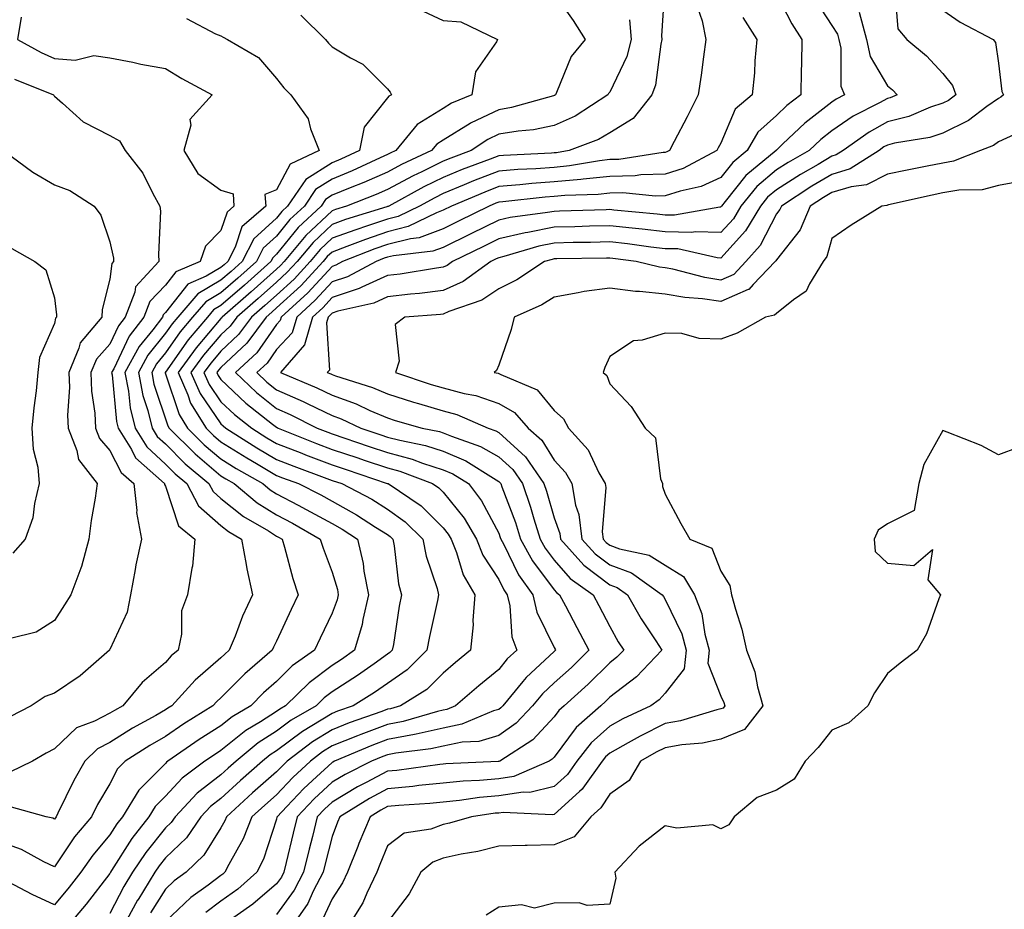
# Model space of a CAD drawing. Units: inches. Extents: x 997523 to 1000163, y 7247738 to 7250378.
# Drawn here: x 998772 to 998949, y 7249815 to 7249975 of the extents above; entities that cross this region are included whole.
import ezdxf

# ---------------------------------------------------------------- set-up
doc = ezdxf.new("R2010")
doc.units = ezdxf.units.IN
doc.header["$MEASUREMENT"] = 0
doc.layers.add('Contour_99757247', color=7, linetype='Continuous', true_color=0xc49a32)

msp = doc.modelspace()

# ---------------------------------------------------------------- linework, layer by layer
at = {"layer": 'Contour_99757247'}
for points in [[(998887.96, 7249981.83, 3105), (998887.38, 7249972.59, 3105), (998887.43, 7249971.92, 3105), (998887.22, 7249971.09, 3105), (998886.27, 7249963.7, 3105), (998885.62, 7249961.92, 3105), (998882.27, 7249957.7, 3105), (998878.05, 7249955.12, 3105), (998876.04, 7249953.93, 3105), (998870.76, 7249951.92, 3105), (998868.45, 7249951.52, 3105), (998868.05, 7249951.48, 3105), (998867.58, 7249951.45, 3105), (998858.93, 7249951.04, 3105), (998858.05, 7249950.97, 3105), (998856.5, 7249950.37, 3105), (998851.5, 7249948.47, 3105), (998848.05, 7249947.07, 3105), (998844.59, 7249945.38, 3105), (998838.3, 7249941.92, 3105), (998838.13, 7249941.84, 3105), (998838.05, 7249941.81, 3105), (998837.89, 7249941.76, 3105), (998830.48, 7249939.49, 3105), (998828.05, 7249938.59, 3105), (998824.62, 7249935.35, 3105), (998821.78, 7249931.92, 3105), (998819.99, 7249929.98, 3105), (998818.05, 7249928.21, 3105), (998814.73, 7249925.24, 3105), (998810.9, 7249921.92, 3105), (998809.69, 7249920.28, 3105), (998808.05, 7249918.74, 3105), (998804.92, 7249915.05, 3105), (998802.64, 7249911.92, 3105), (998804.29, 7249908.16, 3105), (998808.05, 7249902.69, 3105), (998808.45, 7249902.32, 3105), (998808.95, 7249901.92, 3105), (998814.51, 7249898.38, 3105), (998818.05, 7249896.29, 3105), (998821.18, 7249895.05, 3105), (998827.1, 7249892.87, 3105), (998828.05, 7249892.51, 3105), (998829.81, 7249891.92, 3105), (998835.24, 7249889.11, 3105), (998838.05, 7249887.35, 3105), (998841.2, 7249885.07, 3105), (998844.39, 7249881.92, 3105), (998845, 7249878.87, 3105), (998846.95, 7249873.02, 3105), (998847.22, 7249871.92, 3105), (998847.02, 7249870.89, 3105), (998845.58, 7249864.39, 3105), (998845.13, 7249861.92, 3105), (998841.6, 7249858.37, 3105), (998838.05, 7249855.95, 3105), (998835.69, 7249854.28, 3105), (998831.87, 7249851.92, 3105), (998829.05, 7249850.92, 3105), (998828.05, 7249850.53, 3105), (998824.4, 7249848.27, 3105), (998822.7, 7249847.27, 3105), (998818.05, 7249843.8, 3105), (998816.9, 7249843.07, 3105), (998815.51, 7249841.92, 3105), (998811.54, 7249838.43, 3105), (998808.05, 7249835.24, 3105), (998806.17, 7249833.8, 3105), (998804.43, 7249831.92, 3105), (998801.83, 7249828.14, 3105), (998798.05, 7249824.51, 3105), (998796.9, 7249823.07, 3105), (998796.14, 7249821.92, 3105), (998793.05, 7249816.92, 3105), (998793.04, 7249816.91, 3105), (998790.31, 7249811.92, 3105)], [(998868.05, 7249980.22, 3103), (998871.44, 7249975.31, 3103), (998873.63, 7249971.92, 3103), (998871.12, 7249968.85, 3103), (998868.47, 7249962.34, 3103), (998868.26, 7249961.92, 3103), (998868.13, 7249961.84, 3103), (998868.05, 7249961.8, 3103), (998867.9, 7249961.77, 3103), (998860.33, 7249959.64, 3103), (998858.05, 7249959.26, 3103), (998853.08, 7249956.89, 3103), (998852.91, 7249956.78, 3103), (998848.05, 7249953.8, 3103), (998846.9, 7249953.07, 3103), (998845.95, 7249951.92, 3103), (998840.58, 7249949.39, 3103), (998838.05, 7249948.04, 3103), (998833.8, 7249946.17, 3103), (998831.34, 7249945.21, 3103), (998828.05, 7249943.85, 3103), (998826.87, 7249943.1, 3103), (998826.06, 7249941.92, 3103), (998821.93, 7249938.04, 3103), (998818.05, 7249933.24, 3103), (998817.36, 7249932.61, 3103), (998817.01, 7249931.92, 3103), (998812.28, 7249927.69, 3103), (998808.05, 7249924.01, 3103), (998806.73, 7249923.24, 3103), (998805.61, 7249921.92, 3103), (998802.17, 7249917.8, 3103), (998798.05, 7249912.02, 3103), (998798, 7249911.97, 3103), (998797.98, 7249911.92, 3103), (998797.99, 7249911.86, 3103), (998798.05, 7249911.69, 3103), (998800.52, 7249904.39, 3103), (998802.05, 7249901.92, 3103), (998805.05, 7249898.92, 3103), (998808.05, 7249896.38, 3103), (998810.79, 7249894.66, 3103), (998815.56, 7249891.92, 3103), (998816.92, 7249890.79, 3103), (998818.05, 7249890.08, 3103), (998821.93, 7249888.04, 3103), (998823.41, 7249887.28, 3103), (998828.05, 7249884.71, 3103), (998829.86, 7249883.73, 3103), (998832.61, 7249881.92, 3103), (998833.65, 7249877.52, 3103), (998833.8, 7249876.17, 3103), (998834.63, 7249871.92, 3103), (998833.58, 7249867.45, 3103), (998833.45, 7249866.52, 3103), (998832.07, 7249861.92, 3103), (998829.73, 7249860.24, 3103), (998828.05, 7249859.17, 3103), (998823.9, 7249856.07, 3103), (998819.69, 7249851.92, 3103), (998818.66, 7249851.31, 3103), (998818.05, 7249850.87, 3103), (998815.14, 7249849.01, 3103), (998812.52, 7249847.45, 3103), (998808.05, 7249843.84, 3103), (998806.87, 7249843.1, 3103), (998805.17, 7249841.92, 3103), (998801.08, 7249838.89, 3103), (998798.05, 7249835.63, 3103), (998796.19, 7249833.78, 3103), (998795.06, 7249831.92, 3103), (998791.98, 7249827.99, 3103), (998788.35, 7249822.22, 3103), (998788.16, 7249821.92, 3103), (998788.05, 7249821.73, 3103), (998783.77, 7249816.2, 3103), (998780.17, 7249811.92, 3103)], [(998908.05, 7249980.14, 3108), (998910.86, 7249974.73, 3108), (998912.65, 7249971.92, 3108), (998912.56, 7249967.41, 3108), (998912.52, 7249966.39, 3108), (998912.43, 7249961.92, 3108), (998909.94, 7249960.03, 3108), (998908.05, 7249958.24, 3108), (998904.72, 7249955.25, 3108), (998902.81, 7249951.92, 3108), (998900.2, 7249949.77, 3108), (998898.05, 7249947.03, 3108), (998894.51, 7249945.46, 3108), (998890.74, 7249944.61, 3108), (998888.05, 7249943.73, 3108), (998886.29, 7249943.68, 3108), (998880.43, 7249944.3, 3108), (998878.05, 7249944.24, 3108), (998875.95, 7249944.02, 3108), (998869.96, 7249943.83, 3108), (998868.05, 7249943.66, 3108), (998866.44, 7249943.53, 3108), (998858.82, 7249942.69, 3108), (998858.05, 7249942.63, 3108), (998857.54, 7249942.43, 3108), (998856.32, 7249941.92, 3108), (998850.8, 7249939.17, 3108), (998848.05, 7249937.81, 3108), (998843.76, 7249936.21, 3108), (998842.15, 7249936.02, 3108), (998838.05, 7249934.98, 3108), (998835.76, 7249934.21, 3108), (998829.95, 7249931.92, 3108), (998828.71, 7249931.26, 3108), (998828.05, 7249931.03, 3108), (998823.7, 7249926.27, 3108), (998818.88, 7249921.92, 3108), (998818.69, 7249921.28, 3108), (998818.05, 7249920.58, 3108), (998814.51, 7249915.46, 3108), (998810.67, 7249911.92, 3108), (998814.46, 7249908.33, 3108), (998818.05, 7249905.44, 3108), (998820.49, 7249904.36, 3108), (998825.38, 7249901.92, 3108), (998827.29, 7249901.16, 3108), (998828.05, 7249900.87, 3108), (998834.76, 7249898.63, 3108), (998838.05, 7249897.53, 3108), (998842.46, 7249896.33, 3108), (998844.35, 7249895.62, 3108), (998848.05, 7249894.43, 3108), (998849.81, 7249893.68, 3108), (998852.6, 7249891.92, 3108), (998854.98, 7249888.85, 3108), (998858.05, 7249882.99, 3108), (998858.34, 7249882.21, 3108), (998858.44, 7249881.92, 3108), (998858.91, 7249881.06, 3108), (998861.63, 7249875.5, 3108), (998864.18, 7249871.92, 3108), (998864.92, 7249868.79, 3108), (998868.05, 7249862.43, 3108), (998868.23, 7249862.1, 3108), (998868.31, 7249861.92, 3108), (998868.19, 7249861.78, 3108), (998868.05, 7249861.67, 3108), (998864.67, 7249858.54, 3108), (998862.98, 7249856.99, 3108), (998862.39, 7249856.26, 3108), (998858.8, 7249851.92, 3108), (998858.44, 7249851.53, 3108), (998858.05, 7249851.26, 3108), (998857.12, 7249850.99, 3108), (998851.4, 7249848.57, 3108), (998848.05, 7249847.9, 3108), (998843.18, 7249846.79, 3108), (998842.88, 7249846.75, 3108), (998838.05, 7249845.83, 3108), (998835.21, 7249844.76, 3108), (998828.46, 7249841.92, 3108), (998828.19, 7249841.78, 3108), (998828.05, 7249841.71, 3108), (998825.23, 7249839.1, 3108), (998822.95, 7249837.02, 3108), (998819.93, 7249833.8, 3108), (998818.15, 7249831.92, 3108), (998818.13, 7249831.84, 3108), (998818.05, 7249831.48, 3108), (998815.68, 7249824.29, 3108), (998814.5, 7249821.92, 3108), (998811.06, 7249818.91, 3108), (998808.05, 7249816.73, 3108), (998805.3, 7249814.67, 3108)], [(998915.08, 7249978.95, 3109), (998918.05, 7249974.44, 3109), (998919.03, 7249972.9, 3109), (998919.28, 7249971.92, 3109), (998919.65, 7249970.32, 3109), (998919.64, 7249963.51, 3109), (998920.31, 7249961.92, 3109), (998918.81, 7249961.16, 3109), (998918.05, 7249960.64, 3109), (998913.15, 7249956.82, 3109), (998909.24, 7249953.11, 3109), (998908.05, 7249951.99, 3109), (998908.01, 7249951.96, 3109), (998907.99, 7249951.92, 3109), (998902.53, 7249947.44, 3109), (998898.85, 7249942.72, 3109), (998898.2, 7249941.92, 3109), (998898.14, 7249941.83, 3109), (998898.05, 7249941.72, 3109), (998897.86, 7249941.73, 3109), (998889.72, 7249940.25, 3109), (998888.05, 7249940.29, 3109), (998886.59, 7249940.46, 3109), (998878.79, 7249941.18, 3109), (998878.05, 7249941.27, 3109), (998877.38, 7249941.25, 3109), (998868.99, 7249940.98, 3109), (998868.05, 7249940.96, 3109), (998866.86, 7249940.73, 3109), (998860.1, 7249939.87, 3109), (998858.05, 7249939.39, 3109), (998853.05, 7249936.92, 3109), (998853.04, 7249936.91, 3109), (998848.05, 7249934.46, 3109), (998846.2, 7249933.77, 3109), (998839.09, 7249932.96, 3109), (998838.05, 7249932.7, 3109), (998837.46, 7249932.51, 3109), (998835.99, 7249931.92, 3109), (998830.82, 7249929.15, 3109), (998828.05, 7249928.24, 3109), (998825.03, 7249924.94, 3109), (998821.7, 7249921.92, 3109), (998820.88, 7249919.09, 3109), (998818.05, 7249916.07, 3109), (998816.35, 7249913.62, 3109), (998814.51, 7249911.92, 3109), (998816.33, 7249910.2, 3109), (998818.05, 7249908.81, 3109), (998822.84, 7249906.71, 3109), (998823.67, 7249906.3, 3109), (998828.05, 7249904.21, 3109), (998829.72, 7249903.59, 3109), (998833.24, 7249901.92, 3109), (998836.85, 7249900.72, 3109), (998838.05, 7249900.31, 3109), (998840.25, 7249899.72, 3109), (998844.9, 7249898.77, 3109), (998848.05, 7249897.75, 3109), (998852.13, 7249896, 3109), (998857.09, 7249892.88, 3109), (998858.05, 7249892.33, 3109), (998858.26, 7249892.13, 3109), (998858.41, 7249891.92, 3109), (998858.61, 7249891.36, 3109), (998861.05, 7249884.92, 3109), (998862, 7249881.92, 3109), (998864.14, 7249878.01, 3109), (998868.05, 7249872.77, 3109), (998868.45, 7249872.32, 3109), (998869.01, 7249871.92, 3109), (998870.08, 7249869.89, 3109), (998872.14, 7249866.01, 3109), (998874.27, 7249861.92, 3109), (998871.15, 7249858.82, 3109), (998868.05, 7249856.02, 3109), (998865.92, 7249854.05, 3109), (998864.15, 7249851.92, 3109), (998861.2, 7249848.77, 3109), (998858.05, 7249846.55, 3109), (998854.47, 7249845.5, 3109), (998851.48, 7249845.35, 3109), (998848.05, 7249844.66, 3109), (998845.81, 7249844.16, 3109), (998839.51, 7249843.38, 3109), (998838.05, 7249843.09, 3109), (998837.19, 7249842.78, 3109), (998835.16, 7249841.92, 3109), (998830.42, 7249839.55, 3109), (998828.05, 7249838.14, 3109), (998824.82, 7249835.15, 3109), (998821.76, 7249831.92, 3109), (998821.03, 7249828.94, 3109), (998819.81, 7249823.68, 3109), (998819.39, 7249821.92, 3109), (998818.93, 7249821.04, 3109), (998818.05, 7249819.83, 3109), (998813.8, 7249816.17, 3109), (998808.77, 7249812.64, 3109)], [(998929.4, 7249980.57, 3111), (998929.95, 7249973.82, 3111), (998931.56, 7249971.92, 3111), (998935.09, 7249968.96, 3111), (998938.05, 7249965.76, 3111), (998939.75, 7249963.62, 3111), (998940.35, 7249961.92, 3111), (998939.05, 7249960.92, 3111), (998938.05, 7249960.44, 3111), (998935.83, 7249959.7, 3111), (998931.9, 7249958.07, 3111), (998928.05, 7249957.09, 3111), (998924.73, 7249955.24, 3111), (998920.09, 7249951.92, 3111), (998918.84, 7249951.13, 3111), (998918.05, 7249950.88, 3111), (998915.55, 7249949.42, 3111), (998912.37, 7249947.6, 3111), (998908.05, 7249944.86, 3111), (998906.46, 7249943.51, 3111), (998905.17, 7249941.92, 3111), (998902.52, 7249937.45, 3111), (998898.05, 7249932.55, 3111), (998897.4, 7249932.57, 3111), (998890.32, 7249934.19, 3111), (998888.05, 7249934.22, 3111), (998885.44, 7249934.53, 3111), (998881.22, 7249935.09, 3111), (998878.05, 7249935.45, 3111), (998874.6, 7249935.37, 3111), (998871.46, 7249935.33, 3111), (998868.05, 7249935.25, 3111), (998865.27, 7249934.7, 3111), (998858.96, 7249932.83, 3111), (998858.05, 7249932.61, 3111), (998857.58, 7249932.39, 3111), (998856.63, 7249931.92, 3111), (998851.66, 7249928.31, 3111), (998848.05, 7249926.69, 3111), (998843.82, 7249926.15, 3111), (998842.15, 7249926.02, 3111), (998838.05, 7249925.54, 3111), (998835.55, 7249924.42, 3111), (998829.12, 7249922.99, 3111), (998828.05, 7249922.64, 3111), (998827.71, 7249922.26, 3111), (998827.33, 7249921.92, 3111), (998827.03, 7249920.9, 3111), (998827.59, 7249912.38, 3111), (998827.19, 7249911.92, 3111), (998827.8, 7249911.67, 3111), (998828.05, 7249911.55, 3111), (998828.64, 7249911.33, 3111), (998835.36, 7249909.23, 3111), (998838.05, 7249908.07, 3111), (998842.73, 7249906.6, 3111), (998843.63, 7249906.34, 3111), (998848.05, 7249905.01, 3111), (998850.49, 7249904.36, 3111), (998856.13, 7249901.92, 3111), (998857.55, 7249901.42, 3111), (998858.05, 7249901.14, 3111), (998862.88, 7249896.75, 3111), (998866.21, 7249891.92, 3111), (998866.68, 7249890.55, 3111), (998868.05, 7249885.78, 3111), (998869.07, 7249882.94, 3111), (998869.18, 7249881.92, 3111), (998873.38, 7249877.25, 3111), (998878.05, 7249873.72, 3111), (998879.36, 7249873.23, 3111), (998881.22, 7249871.92, 3111), (998883.73, 7249867.6, 3111), (998886.34, 7249863.63, 3111), (998887.42, 7249861.92, 3111), (998882.84, 7249857.13, 3111), (998878.05, 7249853.44, 3111), (998877.29, 7249852.68, 3111), (998876.44, 7249851.92, 3111), (998871.99, 7249847.98, 3111), (998868.05, 7249842.65, 3111), (998867.7, 7249842.27, 3111), (998867.15, 7249841.92, 3111), (998860.78, 7249839.19, 3111), (998858.05, 7249838.78, 3111), (998854.59, 7249838.46, 3111), (998851.63, 7249838.34, 3111), (998848.05, 7249837.98, 3111), (998843.66, 7249837.53, 3111), (998842.59, 7249837.38, 3111), (998838.05, 7249836.94, 3111), (998834.77, 7249835.2, 3111), (998829.45, 7249831.92, 3111), (998829.04, 7249830.93, 3111), (998828.05, 7249828.35, 3111), (998826.74, 7249823.23, 3111), (998826.43, 7249821.92, 3111), (998824.67, 7249818.54, 3111), (998823.66, 7249816.31, 3111), (998820.64, 7249811.92, 3111)], [(998843.56, 7249977.43, 3102), (998848.05, 7249975.33, 3102), (998851.22, 7249975.09, 3102), (998857.82, 7249971.92, 3102), (998857.64, 7249971.51, 3102), (998853.9, 7249966.07, 3102), (998853.21, 7249961.92, 3102), (998849.55, 7249960.42, 3102), (998848.05, 7249959.49, 3102), (998843.38, 7249956.59, 3102), (998839.55, 7249951.92, 3102), (998838.54, 7249951.43, 3102), (998838.05, 7249951.18, 3102), (998836.73, 7249950.6, 3102), (998831.69, 7249948.28, 3102), (998828.05, 7249946.78, 3102), (998825.09, 7249944.88, 3102), (998823.06, 7249941.92, 3102), (998820.47, 7249939.5, 3102), (998818.05, 7249936.5, 3102), (998815.67, 7249934.3, 3102), (998814.44, 7249931.92, 3102), (998811.07, 7249928.9, 3102), (998808.05, 7249926.28, 3102), (998805.3, 7249924.67, 3102), (998802.94, 7249921.92, 3102), (998800.72, 7249919.25, 3102), (998798.05, 7249915.5, 3102), (998796.45, 7249913.52, 3102), (998795.58, 7249911.92, 3102), (998795.97, 7249909.84, 3102), (998798.47, 7249902.34, 3102), (998798.74, 7249901.92, 3102), (998803.39, 7249897.26, 3102), (998808.05, 7249893.32, 3102), (998808.91, 7249892.78, 3102), (998810.4, 7249891.92, 3102), (998814.58, 7249888.45, 3102), (998818.05, 7249886.28, 3102), (998820.9, 7249884.77, 3102), (998825.93, 7249881.92, 3102), (998826.42, 7249880.29, 3102), (998828.05, 7249875.95, 3102), (998829, 7249872.87, 3102), (998829.18, 7249871.92, 3102), (998828.97, 7249871, 3102), (998828.05, 7249868.6, 3102), (998825.88, 7249864.09, 3102), (998824.88, 7249861.92, 3102), (998820.88, 7249859.09, 3102), (998818.05, 7249856.3, 3102), (998815.72, 7249854.25, 3102), (998813.4, 7249851.92, 3102), (998810.04, 7249849.93, 3102), (998808.05, 7249848.32, 3102), (998804.14, 7249845.83, 3102), (998798.48, 7249841.92, 3102), (998798.24, 7249841.73, 3102), (998798.05, 7249841.54, 3102), (998793.25, 7249836.72, 3102), (998790.31, 7249831.92, 3102), (998789.32, 7249830.65, 3102), (998788.05, 7249828.64, 3102), (998784.97, 7249825, 3102), (998782.82, 7249821.92, 3102), (998780.73, 7249819.24, 3102), (998778.05, 7249816.09, 3102), (998774.08, 7249817.95, 3102), (998769.75, 7249820.22, 3102)], [(998893.83, 7249977.7, 3106), (998894.72, 7249975.25, 3106), (998895.35, 7249971.92, 3106), (998894.91, 7249968.78, 3106), (998894.51, 7249965.46, 3106), (998893.99, 7249961.92, 3106), (998891.96, 7249958.01, 3106), (998889.65, 7249953.52, 3106), (998888.83, 7249951.92, 3106), (998888.32, 7249951.65, 3106), (998888.05, 7249951.56, 3106), (998887.68, 7249951.55, 3106), (998879.66, 7249950.31, 3106), (998878.05, 7249950.27, 3106), (998876.19, 7249950.06, 3106), (998870.83, 7249949.14, 3106), (998868.05, 7249948.87, 3106), (998864.75, 7249948.62, 3106), (998861.5, 7249948.47, 3106), (998858.05, 7249948.19, 3106), (998853.54, 7249946.43, 3106), (998851.85, 7249945.72, 3106), (998848.05, 7249944.17, 3106), (998846.55, 7249943.42, 3106), (998843.79, 7249941.92, 3106), (998839.94, 7249940.03, 3106), (998838.05, 7249939.54, 3106), (998834.46, 7249938.33, 3106), (998832.31, 7249937.66, 3106), (998828.05, 7249936.11, 3106), (998825.9, 7249934.07, 3106), (998824.11, 7249931.92, 3106), (998821.2, 7249928.77, 3106), (998818.05, 7249925.88, 3106), (998815.96, 7249924.01, 3106), (998813.55, 7249921.92, 3106), (998811.2, 7249918.77, 3106), (998808.05, 7249915.8, 3106), (998806.27, 7249913.7, 3106), (998804.97, 7249911.92, 3106), (998805.91, 7249909.78, 3106), (998808.05, 7249906.67, 3106), (998810.49, 7249904.36, 3106), (998813.6, 7249901.92, 3106), (998816.31, 7249900.18, 3106), (998818.05, 7249899.17, 3106), (998822.59, 7249897.38, 3106), (998823.25, 7249897.12, 3106), (998828.05, 7249895.29, 3106), (998830.58, 7249894.45, 3106), (998838, 7249891.97, 3106), (998838.07, 7249891.94, 3106), (998838.14, 7249891.92, 3106), (998844.07, 7249887.94, 3106), (998848.05, 7249883.97, 3106), (998848.97, 7249882.84, 3106), (998849.5, 7249881.92, 3106), (998850.48, 7249879.49, 3106), (998851.65, 7249875.52, 3106), (998853.73, 7249871.92, 3106), (998853.4, 7249867.27, 3106), (998853.47, 7249866.5, 3106), (998853, 7249861.92, 3106), (998850.29, 7249859.68, 3106), (998848.05, 7249857.79, 3106), (998845.12, 7249854.85, 3106), (998840.39, 7249851.92, 3106), (998838.58, 7249851.39, 3106), (998838.05, 7249851.29, 3106), (998837.04, 7249850.91, 3106), (998831.14, 7249848.83, 3106), (998828.05, 7249847.6, 3106), (998824.54, 7249845.43, 3106), (998819.99, 7249841.92, 3106), (998818.98, 7249840.99, 3106), (998818.05, 7249840.01, 3106), (998813.75, 7249836.22, 3106), (998809.05, 7249831.92, 3106), (998808.76, 7249831.21, 3106), (998808.05, 7249829.92, 3106), (998804.99, 7249824.98, 3106), (998801.77, 7249821.92, 3106), (998799.61, 7249820.36, 3106), (998798.05, 7249818.88, 3106), (998795.34, 7249814.63, 3106)], [(998938.05, 7249977.17, 3112), (998941.17, 7249975.04, 3112), (998947.1, 7249971.92, 3112), (998947.49, 7249971.36, 3112), (998948.05, 7249967.63, 3112), (998948.66, 7249962.53, 3112), (998948.96, 7249961.92, 3112), (998948.47, 7249961.5, 3112), (998948.05, 7249961.31, 3112), (998945.96, 7249959.83, 3112), (998942.66, 7249957.31, 3112), (998938.05, 7249955.05, 3112), (998935.7, 7249954.27, 3112), (998929.35, 7249953.22, 3112), (998928.05, 7249952.89, 3112), (998927.42, 7249952.55, 3112), (998926.56, 7249951.92, 3112), (998921.36, 7249948.61, 3112), (998918.05, 7249947.62, 3112), (998914.46, 7249945.51, 3112), (998908.95, 7249941.92, 3112), (998908.67, 7249941.3, 3112), (998908.05, 7249940.5, 3112), (998905.16, 7249934.81, 3112), (998902.58, 7249931.92, 3112), (998900.37, 7249929.6, 3112), (998898.05, 7249928.58, 3112), (998895.15, 7249929.02, 3112), (998889.43, 7249930.54, 3112), (998888.05, 7249930.8, 3112), (998887.03, 7249930.9, 3112), (998882.79, 7249931.92, 3112), (998878.61, 7249932.48, 3112), (998878.05, 7249932.55, 3112), (998877.44, 7249932.53, 3112), (998868.53, 7249932.4, 3112), (998868.05, 7249932.39, 3112), (998867.66, 7249932.31, 3112), (998866.33, 7249931.92, 3112), (998861.34, 7249928.63, 3112), (998858.05, 7249926.99, 3112), (998855, 7249924.97, 3112), (998849.05, 7249922.92, 3112), (998848.05, 7249922.47, 3112), (998847.56, 7249922.41, 3112), (998841.17, 7249921.92, 3112), (998839.41, 7249920.56, 3112), (998840.12, 7249913.99, 3112), (998839.47, 7249911.92, 3112), (998845.92, 7249909.79, 3112), (998848.05, 7249909.15, 3112), (998851.83, 7249908.14, 3112), (998853.92, 7249907.79, 3112), (998858.05, 7249906.36, 3112), (998860.88, 7249904.75, 3112), (998863.35, 7249901.92, 3112), (998865.85, 7249899.72, 3112), (998868.05, 7249896.12, 3112), (998870.07, 7249893.94, 3112), (998871.21, 7249891.92, 3112), (998871.91, 7249888.06, 3112), (998872.51, 7249886.38, 3112), (998873.03, 7249881.92, 3112), (998875.4, 7249879.27, 3112), (998878.05, 7249877.27, 3112), (998881.96, 7249875.83, 3112), (998887.51, 7249871.92, 3112), (998887.71, 7249871.58, 3112), (998888.05, 7249871.06, 3112), (998891.02, 7249864.89, 3112), (998891.82, 7249861.92, 3112), (998891.43, 7249858.54, 3112), (998888.05, 7249854.16, 3112), (998886.96, 7249853.01, 3112), (998885.47, 7249851.92, 3112), (998880.41, 7249849.56, 3112), (998878.05, 7249848.25, 3112), (998874.72, 7249845.25, 3112), (998872.13, 7249841.92, 3112), (998870.43, 7249839.54, 3112), (998868.05, 7249837.39, 3112), (998863.67, 7249836.3, 3112), (998862.49, 7249836.36, 3112), (998858.05, 7249835.68, 3112), (998854.59, 7249835.38, 3112), (998850.98, 7249834.85, 3112), (998848.05, 7249834.56, 3112), (998845.66, 7249834.31, 3112), (998840.09, 7249833.96, 3112), (998838.05, 7249833.77, 3112), (998836.84, 7249833.13, 3112), (998834.89, 7249831.92, 3112), (998832.89, 7249827.08, 3112), (998832.7, 7249826.57, 3112), (998830.86, 7249821.92, 3112), (998829.95, 7249820.02, 3112), (998828.05, 7249817.16, 3112), (998826.41, 7249813.56, 3112)], [(998822.43, 7249976.3, 3101), (998826.87, 7249971.92, 3101), (998827.39, 7249971.26, 3101), (998828.05, 7249970.59, 3101), (998831.37, 7249968.6, 3101), (998833.62, 7249967.49, 3101), (998838.05, 7249963.01, 3101), (998838.53, 7249962.4, 3101), (998838.73, 7249961.92, 3101), (998838.27, 7249961.7, 3101), (998838.05, 7249961.4, 3101), (998833.86, 7249956.11, 3101), (998833.02, 7249951.92, 3101), (998829.61, 7249950.36, 3101), (998828.05, 7249949.71, 3101), (998823.3, 7249946.67, 3101), (998820.05, 7249941.92, 3101), (998819.02, 7249940.95, 3101), (998818.05, 7249939.75, 3101), (998813.97, 7249936, 3101), (998811.87, 7249931.92, 3101), (998809.86, 7249930.11, 3101), (998808.05, 7249928.54, 3101), (998803.86, 7249926.11, 3101), (998800.28, 7249921.92, 3101), (998799.26, 7249920.71, 3101), (998798.05, 7249919, 3101), (998794.9, 7249915.07, 3101), (998793.17, 7249911.92, 3101), (998793.95, 7249907.82, 3101), (998794.86, 7249905.11, 3101), (998795.63, 7249901.92, 3101), (998796.56, 7249900.43, 3101), (998798.05, 7249899.06, 3101), (998801.61, 7249895.48, 3101), (998805.89, 7249891.92, 3101), (998806.63, 7249890.5, 3101), (998808.05, 7249889.26, 3101), (998812.11, 7249885.98, 3101), (998816.58, 7249883.39, 3101), (998818.05, 7249882.47, 3101), (998818.41, 7249882.28, 3101), (998819.05, 7249881.92, 3101), (998819.48, 7249880.49, 3101), (998820.97, 7249874.84, 3101), (998821.96, 7249871.92, 3101), (998820.7, 7249869.27, 3101), (998818.05, 7249863.57, 3101), (998817.5, 7249862.47, 3101), (998817.28, 7249861.92, 3101), (998812.33, 7249857.64, 3101), (998808.05, 7249853.33, 3101), (998807.3, 7249852.67, 3101), (998806.61, 7249851.92, 3101), (998801.34, 7249848.63, 3101), (998798.05, 7249846.39, 3101), (998795.21, 7249844.76, 3101), (998790.8, 7249841.92, 3101), (998789.43, 7249840.54, 3101), (998788.05, 7249837.88, 3101), (998785.84, 7249834.13, 3101), (998784.71, 7249831.92, 3101), (998781.69, 7249828.28, 3101), (998778.05, 7249822.91, 3101), (998776.18, 7249823.79, 3101), (998772.16, 7249826.03, 3101), (998768.05, 7249827.44, 3101)], [(998801.83, 7249975.7, 3100), (998807.04, 7249972.93, 3100), (998808.05, 7249972.56, 3100), (998808.45, 7249972.32, 3100), (998809.22, 7249971.92, 3100), (998814.8, 7249968.67, 3100), (998818.05, 7249964.88, 3100), (998819.34, 7249963.21, 3100), (998820.6, 7249961.92, 3100), (998823.74, 7249957.61, 3100), (998824.16, 7249955.81, 3100), (998825.74, 7249951.92, 3100), (998820.49, 7249949.48, 3100), (998818.05, 7249944.82, 3100), (998815.97, 7249944, 3100), (998816.13, 7249941.92, 3100), (998811.82, 7249938.15, 3100), (998810.62, 7249934.49, 3100), (998809.3, 7249931.92, 3100), (998808.64, 7249931.33, 3100), (998808.05, 7249930.82, 3100), (998805.4, 7249929.27, 3100), (998802.1, 7249927.87, 3100), (998798.05, 7249922.72, 3100), (998797.66, 7249922.31, 3100), (998797.5, 7249921.92, 3100), (998795.76, 7249919.63, 3100), (998793.34, 7249916.63, 3100), (998790.76, 7249911.92, 3100), (998791.41, 7249908.56, 3100), (998791.69, 7249905.56, 3100), (998792.57, 7249901.92, 3100), (998794.67, 7249898.54, 3100), (998798.05, 7249895.44, 3100), (998799.81, 7249893.68, 3100), (998801.92, 7249891.92, 3100), (998804.03, 7249887.9, 3100), (998808.05, 7249884.38, 3100), (998809.41, 7249883.28, 3100), (998811.75, 7249881.92, 3100), (998812.6, 7249877.37, 3100), (998812.7, 7249876.57, 3100), (998813.73, 7249871.92, 3100), (998811.93, 7249868.04, 3100), (998810.58, 7249864.45, 3100), (998809.53, 7249861.92, 3100), (998808.74, 7249861.23, 3100), (998808.05, 7249860.53, 3100), (998803.43, 7249856.54, 3100), (998799.2, 7249851.92, 3100), (998798.49, 7249851.48, 3100), (998798.05, 7249851.18, 3100), (998796.31, 7249850.18, 3100), (998792.11, 7249847.86, 3100), (998788.05, 7249845.31, 3100), (998785.81, 7249844.16, 3100), (998783.51, 7249841.92, 3100), (998781.54, 7249838.43, 3100), (998778.68, 7249832.55, 3100), (998778.36, 7249831.92, 3100), (998778.23, 7249831.74, 3100), (998778.05, 7249831.5, 3100), (998777.77, 7249831.64, 3100), (998776.57, 7249831.92, 3100), (998769.92, 7249833.8, 3100)], [(998772.07, 7249975.94, 3099), (998771.42, 7249971.92, 3099), (998775.67, 7249969.54, 3099), (998778.05, 7249968.47, 3099), (998781.77, 7249968.2, 3099), (998785.17, 7249969.04, 3099), (998788.05, 7249968.6, 3099), (998792.16, 7249967.81, 3099), (998793.61, 7249967.48, 3099), (998798.05, 7249966.69, 3099), (998801, 7249964.87, 3099), (998806.45, 7249961.92, 3099), (998802.47, 7249957.5, 3099), (998802.6, 7249956.47, 3099), (998801.38, 7249951.92, 3099), (998803.88, 7249947.75, 3099), (998808.05, 7249944.79, 3099), (998810.23, 7249944.1, 3099), (998810.39, 7249941.92, 3099), (998809.14, 7249940.83, 3099), (998808.05, 7249937.49, 3099), (998805.29, 7249934.68, 3099), (998804.31, 7249931.92, 3099), (998799.92, 7249930.05, 3099), (998798.05, 7249927.67, 3099), (998795.23, 7249924.74, 3099), (998794.16, 7249921.92, 3099), (998791.52, 7249918.45, 3099), (998788.73, 7249912.6, 3099), (998788.36, 7249911.92, 3099), (998788.43, 7249911.54, 3099), (998789.23, 7249903.1, 3099), (998789.51, 7249901.92, 3099), (998791.92, 7249898.05, 3099), (998792.68, 7249896.55, 3099), (998797.9, 7249891.92, 3099), (998797.91, 7249891.78, 3099), (998798.05, 7249891.46, 3099), (998800.42, 7249884.29, 3099), (998803.37, 7249881.92, 3099), (998802.94, 7249877.03, 3099), (998802.81, 7249876.68, 3099), (998802.05, 7249871.92, 3099), (998800.94, 7249869.03, 3099), (998800.96, 7249864.83, 3099), (998800.33, 7249861.92, 3099), (998799.09, 7249860.88, 3099), (998798.05, 7249859.72, 3099), (998793.85, 7249856.12, 3099), (998790.37, 7249851.92, 3099), (998788.88, 7249851.09, 3099), (998788.05, 7249850.57, 3099), (998785.29, 7249849.16, 3099), (998782.01, 7249847.96, 3099), (998778.05, 7249844.17, 3099), (998776.59, 7249843.38, 3099), (998774.1, 7249841.92, 3099), (998770.04, 7249839.93, 3099)], [(998881.61, 7249975.48, 3104), (998881.93, 7249971.92, 3104), (998881.13, 7249968.84, 3104), (998878.05, 7249962.45, 3104), (998877.81, 7249962.16, 3104), (998877.68, 7249961.92, 3104), (998871.84, 7249958.13, 3104), (998868.05, 7249956.41, 3104), (998864.32, 7249955.65, 3104), (998861.56, 7249955.43, 3104), (998858.05, 7249954.84, 3104), (998856.08, 7249953.89, 3104), (998853.09, 7249951.92, 3104), (998849.44, 7249950.53, 3104), (998848.05, 7249949.98, 3104), (998844.22, 7249948.09, 3104), (998842.63, 7249947.34, 3104), (998838.05, 7249944.91, 3104), (998835.97, 7249944, 3104), (998830.67, 7249941.92, 3104), (998828.67, 7249941.3, 3104), (998828.05, 7249941.08, 3104), (998823.34, 7249936.63, 3104), (998819.44, 7249931.92, 3104), (998818.77, 7249931.2, 3104), (998818.05, 7249930.54, 3104), (998813.5, 7249926.47, 3104), (998808.26, 7249921.92, 3104), (998808.18, 7249921.79, 3104), (998808.05, 7249921.69, 3104), (998803.58, 7249916.39, 3104), (998800.32, 7249911.92, 3104), (998802.07, 7249907.9, 3104), (998802.56, 7249906.43, 3104), (998805.37, 7249901.92, 3104), (998806.71, 7249900.58, 3104), (998808.05, 7249899.45, 3104), (998812.68, 7249896.55, 3104), (998814.44, 7249895.53, 3104), (998818.05, 7249893.4, 3104), (998819.11, 7249892.98, 3104), (998822.01, 7249891.92, 3104), (998826.01, 7249889.88, 3104), (998828.05, 7249888.74, 3104), (998832.45, 7249886.32, 3104), (998835.88, 7249884.09, 3104), (998838.05, 7249882.73, 3104), (998838.52, 7249882.39, 3104), (998838.99, 7249881.92, 3104), (998839.23, 7249880.74, 3104), (998840.03, 7249873.9, 3104), (998840.54, 7249871.92, 3104), (998840.13, 7249869.84, 3104), (998839.09, 7249862.96, 3104), (998838.9, 7249861.92, 3104), (998838.48, 7249861.49, 3104), (998838.05, 7249861.21, 3104), (998835.62, 7249859.49, 3104), (998832.63, 7249857.34, 3104), (998828.05, 7249854.42, 3104), (998826.62, 7249853.35, 3104), (998825.17, 7249851.92, 3104), (998820.68, 7249849.29, 3104), (998818.05, 7249847.33, 3104), (998814.74, 7249845.23, 3104), (998810.76, 7249841.92, 3104), (998809.32, 7249840.65, 3104), (998808.05, 7249839.5, 3104), (998803.78, 7249836.19, 3104), (998799.78, 7249831.92, 3104), (998799.08, 7249830.89, 3104), (998798.05, 7249829.91, 3104), (998794.49, 7249825.48, 3104), (998792.14, 7249821.92, 3104), (998790.58, 7249819.39, 3104), (998788.05, 7249814.52, 3104)], [(998902.01, 7249975.88, 3107), (998904.56, 7249971.92, 3107), (998904.2, 7249968.07, 3107), (998904.09, 7249965.88, 3107), (998903.67, 7249961.92, 3107), (998900.63, 7249959.34, 3107), (998898.05, 7249953.26, 3107), (998897.59, 7249952.38, 3107), (998897.36, 7249951.92, 3107), (998891.27, 7249948.7, 3107), (998888.05, 7249947.64, 3107), (998883.65, 7249947.52, 3107), (998882.61, 7249947.36, 3107), (998878.05, 7249947.26, 3107), (998873.24, 7249946.73, 3107), (998872.85, 7249946.72, 3107), (998868.05, 7249946.27, 3107), (998864.02, 7249945.95, 3107), (998861.85, 7249945.72, 3107), (998858.05, 7249945.42, 3107), (998855.54, 7249944.43, 3107), (998849.57, 7249941.92, 3107), (998848.05, 7249941.16, 3107), (998846.84, 7249940.71, 3107), (998841.76, 7249938.21, 3107), (998838.05, 7249937.26, 3107), (998834.06, 7249935.91, 3107), (998830.74, 7249934.61, 3107), (998828.05, 7249933.62, 3107), (998827.17, 7249932.8, 3107), (998826.45, 7249931.92, 3107), (998822.42, 7249927.55, 3107), (998818.05, 7249923.56, 3107), (998817.18, 7249922.79, 3107), (998816.19, 7249921.92, 3107), (998812.73, 7249917.24, 3107), (998808.05, 7249912.86, 3107), (998807.62, 7249912.35, 3107), (998807.31, 7249911.92, 3107), (998807.53, 7249911.4, 3107), (998808.05, 7249910.65, 3107), (998812.53, 7249906.4, 3107), (998817.34, 7249902.63, 3107), (998818.05, 7249902.06, 3107), (998818.15, 7249902.02, 3107), (998818.34, 7249901.92, 3107), (998825.27, 7249899.14, 3107), (998828.05, 7249898.08, 3107), (998832.67, 7249896.54, 3107), (998833.82, 7249896.15, 3107), (998838.05, 7249894.74, 3107), (998840.27, 7249894.14, 3107), (998846.11, 7249891.92, 3107), (998847.27, 7249891.14, 3107), (998848.05, 7249890.37, 3107), (998851.82, 7249885.69, 3107), (998854.03, 7249881.92, 3107), (998855.18, 7249879.05, 3107), (998858.05, 7249874.65, 3107), (998858.95, 7249872.82, 3107), (998859.59, 7249871.92, 3107), (998860.05, 7249869.92, 3107), (998860.44, 7249864.31, 3107), (998861.29, 7249861.92, 3107), (998859.6, 7249860.37, 3107), (998858.05, 7249858.44, 3107), (998854.48, 7249855.49, 3107), (998850.26, 7249851.92, 3107), (998848.7, 7249851.27, 3107), (998848.05, 7249851.13, 3107), (998847.02, 7249850.89, 3107), (998840.87, 7249849.1, 3107), (998838.05, 7249848.56, 3107), (998833.22, 7249846.75, 3107), (998832.64, 7249846.51, 3107), (998828.05, 7249844.67, 3107), (998826.35, 7249843.62, 3107), (998824.14, 7249841.92, 3107), (998820.97, 7249839, 3107), (998818.05, 7249835.9, 3107), (998815.93, 7249834.04, 3107), (998813.62, 7249831.92, 3107), (998812.03, 7249827.94, 3107), (998809.48, 7249823.35, 3107), (998808.76, 7249821.92, 3107), (998808.38, 7249821.59, 3107), (998808.05, 7249821.34, 3107), (998805.76, 7249819.63, 3107), (998802.61, 7249817.36, 3107), (998798.05, 7249813.03, 3107)], [(998922.95, 7249976.82, 3110), (998924.26, 7249971.92, 3110), (998924.96, 7249968.83, 3110), (998928.05, 7249963.58, 3110), (998928.95, 7249962.82, 3110), (998929.78, 7249961.92, 3110), (998928.56, 7249961.41, 3110), (998928.05, 7249961.29, 3110), (998926.62, 7249960.49, 3110), (998921.89, 7249958.08, 3110), (998918.05, 7249955.46, 3110), (998916.06, 7249953.91, 3110), (998913.96, 7249951.92, 3110), (998910.2, 7249949.77, 3110), (998908.05, 7249948.41, 3110), (998904.54, 7249945.43, 3110), (998901.68, 7249941.92, 3110), (998900.34, 7249939.63, 3110), (998898.05, 7249937.14, 3110), (998893.4, 7249937.27, 3110), (998892.81, 7249937.16, 3110), (998888.05, 7249937.25, 3110), (998883.87, 7249937.74, 3110), (998882.06, 7249937.91, 3110), (998878.05, 7249938.36, 3110), (998874.4, 7249938.27, 3110), (998871.78, 7249938.19, 3110), (998868.05, 7249938.1, 3110), (998863.3, 7249937.17, 3110), (998862.85, 7249937.12, 3110), (998858.05, 7249936, 3110), (998855.32, 7249934.65, 3110), (998849.73, 7249931.92, 3110), (998848.75, 7249931.22, 3110), (998848.05, 7249930.89, 3110), (998846.88, 7249930.75, 3110), (998840.32, 7249929.65, 3110), (998838.05, 7249929.39, 3110), (998833.44, 7249927.31, 3110), (998832.93, 7249927.04, 3110), (998828.05, 7249925.44, 3110), (998826.37, 7249923.6, 3110), (998824.51, 7249921.92, 3110), (998823.07, 7249916.94, 3110), (998823.07, 7249916.9, 3110), (998818.74, 7249911.92, 3110), (998825.32, 7249909.19, 3110), (998828.05, 7249907.88, 3110), (998832.42, 7249906.29, 3110), (998834.85, 7249905.12, 3110), (998838.05, 7249903.75, 3110), (998839.44, 7249903.31, 3110), (998844.29, 7249901.92, 3110), (998847.41, 7249901.28, 3110), (998848.05, 7249901.07, 3110), (998849.53, 7249900.44, 3110), (998854.75, 7249898.62, 3110), (998858.05, 7249896.73, 3110), (998860.58, 7249894.45, 3110), (998862.32, 7249891.92, 3110), (998863.79, 7249887.66, 3110), (998864.39, 7249885.58, 3110), (998865.55, 7249881.92, 3110), (998866.43, 7249880.3, 3110), (998868.05, 7249878.14, 3110), (998870.95, 7249874.82, 3110), (998875.06, 7249871.92, 3110), (998876.1, 7249869.97, 3110), (998878.05, 7249866.17, 3110), (998879.58, 7249863.45, 3110), (998880.56, 7249861.92, 3110), (998879.33, 7249860.64, 3110), (998878.05, 7249859.65, 3110), (998874.17, 7249855.8, 3110), (998869.85, 7249851.92, 3110), (998868.89, 7249851.08, 3110), (998868.05, 7249849.94, 3110), (998864.21, 7249845.76, 3110), (998858.23, 7249841.92, 3110), (998858.1, 7249841.87, 3110), (998858.05, 7249841.86, 3110), (998857.98, 7249841.85, 3110), (998848.52, 7249841.45, 3110), (998848.05, 7249841.4, 3110), (998847.47, 7249841.34, 3110), (998839.7, 7249840.27, 3110), (998838.05, 7249840.11, 3110), (998834.22, 7249838.09, 3110), (998832.66, 7249837.31, 3110), (998828.05, 7249834.58, 3110), (998826.67, 7249833.3, 3110), (998825.36, 7249831.92, 3110), (998824.5, 7249828.37, 3110), (998823.91, 7249826.06, 3110), (998822.91, 7249821.92, 3110), (998821.24, 7249818.73, 3110), (998818.05, 7249814.34, 3110)], [(998770.87, 7249964.74, 3098), (998777.91, 7249961.92, 3098), (998777.97, 7249961.84, 3098), (998778.05, 7249961.73, 3098), (998779.53, 7249960.44, 3098), (998783.23, 7249957.1, 3098), (998788.05, 7249954.6, 3098), (998789.76, 7249953.63, 3098), (998790.79, 7249951.92, 3098), (998793.99, 7249947.86, 3098), (998795.78, 7249944.19, 3098), (998797.05, 7249941.92, 3098), (998797.14, 7249941.01, 3098), (998796.79, 7249933.18, 3098), (998796.89, 7249931.92, 3098), (998792.63, 7249927.34, 3098), (998792.51, 7249926.38, 3098), (998790.81, 7249921.92, 3098), (998789.61, 7249920.36, 3098), (998788.05, 7249917.06, 3098), (998785.61, 7249914.36, 3098), (998784.6, 7249911.92, 3098), (998784.73, 7249908.6, 3098), (998785.34, 7249904.63, 3098), (998785.48, 7249901.92, 3098), (998786.19, 7249900.06, 3098), (998788.05, 7249897.91, 3098), (998790.07, 7249893.94, 3098), (998792.35, 7249891.92, 3098), (998792.88, 7249887.09, 3098), (998792.83, 7249886.7, 3098), (998793.75, 7249881.92, 3098), (998792.7, 7249877.27, 3098), (998792.6, 7249876.47, 3098), (998791.74, 7249871.92, 3098), (998791.17, 7249868.8, 3098), (998788.05, 7249862.07, 3098), (998787.99, 7249861.98, 3098), (998787.96, 7249861.92, 3098), (998782.69, 7249857.28, 3098), (998778.05, 7249854.18, 3098), (998776.38, 7249853.59, 3098), (998773.88, 7249851.92, 3098), (998770.05, 7249849.92, 3098)], [(998950.92, 7249954.79, 3113), (998948.05, 7249953.49, 3113), (998947.13, 7249952.84, 3113), (998944.8, 7249951.92, 3113), (998939.97, 7249950, 3113), (998938.05, 7249949.66, 3113), (998935.22, 7249949.09, 3113), (998931.59, 7249948.38, 3113), (998928.05, 7249947.64, 3113), (998924.26, 7249945.71, 3113), (998921.52, 7249945.39, 3113), (998918.05, 7249944.35, 3113), (998916.52, 7249943.45, 3113), (998914.16, 7249941.92, 3113), (998912.33, 7249937.64, 3113), (998908.05, 7249932.24, 3113), (998907.94, 7249932.03, 3113), (998907.84, 7249931.92, 3113), (998903.9, 7249927.77, 3113), (998903.09, 7249926.88, 3113), (998902.99, 7249926.86, 3113), (998898.05, 7249924.7, 3113), (998894.76, 7249925.21, 3113), (998891.56, 7249925.43, 3113), (998888.05, 7249926.07, 3113), (998883.42, 7249926.55, 3113), (998882.67, 7249926.54, 3113), (998878.05, 7249927.14, 3113), (998873.44, 7249926.53, 3113), (998872.39, 7249926.26, 3113), (998868.05, 7249925.52, 3113), (998865.82, 7249924.15, 3113), (998860.86, 7249921.92, 3113), (998860.3, 7249919.67, 3113), (998858.05, 7249913.25, 3113), (998857.67, 7249912.3, 3113), (998857.26, 7249911.92, 3113), (998857.93, 7249911.8, 3113), (998858.05, 7249911.76, 3113), (998858.41, 7249911.56, 3113), (998864.97, 7249908.84, 3113), (998868.05, 7249905.07, 3113), (998869.72, 7249903.59, 3113), (998870.63, 7249901.92, 3113), (998874.15, 7249898.02, 3113), (998876.11, 7249893.86, 3113), (998877.21, 7249891.92, 3113), (998877.34, 7249891.21, 3113), (998876.71, 7249883.26, 3113), (998876.87, 7249881.92, 3113), (998877.42, 7249881.3, 3113), (998878.05, 7249880.83, 3113), (998879.79, 7249880.18, 3113), (998885.14, 7249879.01, 3113), (998888.05, 7249877.24, 3113), (998891.31, 7249875.18, 3113), (998893.32, 7249871.92, 3113), (998894.62, 7249868.49, 3113), (998895.19, 7249864.78, 3113), (998895.97, 7249861.92, 3113), (998895.7, 7249859.57, 3113), (998898.05, 7249853.67, 3113), (998898.62, 7249852.49, 3113), (998898.77, 7249851.92, 3113), (998898.46, 7249851.51, 3113), (998898.05, 7249851.34, 3113), (998897.31, 7249851.18, 3113), (998890.78, 7249849.19, 3113), (998888.05, 7249848.71, 3113), (998883.51, 7249846.46, 3113), (998881.35, 7249845.22, 3113), (998878.05, 7249843.39, 3113), (998877.27, 7249842.7, 3113), (998876.67, 7249841.92, 3113), (998873.19, 7249837.06, 3113), (998873.08, 7249836.89, 3113), (998872.61, 7249836.48, 3113), (998868.05, 7249832.35, 3113), (998867.71, 7249832.26, 3113), (998858.84, 7249832.71, 3113), (998858.05, 7249832.59, 3113), (998857.43, 7249832.54, 3113), (998853.18, 7249831.92, 3113), (998849.19, 7249830.78, 3113), (998848.05, 7249830.52, 3113), (998845.82, 7249829.69, 3113), (998841.02, 7249828.95, 3113), (998838.05, 7249826.66, 3113), (998836.64, 7249823.33, 3113), (998836.09, 7249821.92, 3113), (998834.29, 7249818.16, 3113), (998833.57, 7249816.4, 3113), (998830.79, 7249811.92, 3113)], [(998768.91, 7249951.92, 3097), (998774.16, 7249948.03, 3097), (998778.05, 7249945.76, 3097), (998780.83, 7249944.7, 3097), (998785.19, 7249941.92, 3097), (998786.41, 7249940.28, 3097), (998788.05, 7249935.45, 3097), (998788.67, 7249932.54, 3097), (998788.71, 7249931.92, 3097), (998788.39, 7249931.58, 3097), (998788.05, 7249928.76, 3097), (998786.68, 7249923.29, 3097), (998786.61, 7249921.92, 3097), (998782.67, 7249917.3, 3097), (998782.46, 7249916.33, 3097), (998780.64, 7249911.92, 3097), (998780.75, 7249909.22, 3097), (998780.41, 7249904.28, 3097), (998780.53, 7249901.92, 3097), (998782.09, 7249897.88, 3097), (998782.38, 7249896.25, 3097), (998785.78, 7249891.92, 3097), (998785.42, 7249889.29, 3097), (998784.68, 7249885.29, 3097), (998784.27, 7249881.92, 3097), (998782.96, 7249877.01, 3097), (998782.81, 7249876.68, 3097), (998780.99, 7249871.92, 3097), (998779.88, 7249870.09, 3097), (998778.05, 7249867.28, 3097), (998774.8, 7249865.17, 3097), (998770.18, 7249864.05, 3097)], [(998952.6, 7249946.47, 3114), (998948.05, 7249945.59, 3114), (998945.13, 7249944.84, 3114), (998940.9, 7249944.77, 3114), (998938.05, 7249944.27, 3114), (998936.1, 7249943.87, 3114), (998928.26, 7249942.13, 3114), (998928.05, 7249942.08, 3114), (998927.94, 7249942.03, 3114), (998927.03, 7249941.92, 3114), (998921.49, 7249938.48, 3114), (998918.05, 7249936.04, 3114), (998917.14, 7249932.83, 3114), (998916.48, 7249931.92, 3114), (998914.01, 7249927.88, 3114), (998913.41, 7249926.56, 3114), (998911.15, 7249925.02, 3114), (998908.05, 7249922.59, 3114), (998907.73, 7249922.24, 3114), (998906.08, 7249921.92, 3114), (998900.97, 7249919, 3114), (998898.05, 7249917.96, 3114), (998894.16, 7249918.03, 3114), (998891.04, 7249918.93, 3114), (998888.05, 7249919.03, 3114), (998883.86, 7249917.73, 3114), (998882.34, 7249917.63, 3114), (998878.05, 7249914.82, 3114), (998877.14, 7249912.83, 3114), (998876.84, 7249911.92, 3114), (998877.5, 7249911.37, 3114), (998878.05, 7249909.87, 3114), (998881.92, 7249905.79, 3114), (998884.45, 7249901.92, 3114), (998886.29, 7249900.16, 3114), (998887.21, 7249892.76, 3114), (998887.54, 7249891.92, 3114), (998887.56, 7249891.43, 3114), (998888.05, 7249890.02, 3114), (998890.84, 7249884.71, 3114), (998892.46, 7249881.92, 3114), (998896.42, 7249880.29, 3114), (998898.05, 7249876.13, 3114), (998899.68, 7249873.55, 3114), (998899.99, 7249871.92, 3114), (998900.68, 7249869.29, 3114), (998901.82, 7249865.69, 3114), (998902.66, 7249861.92, 3114), (998904.16, 7249858.03, 3114), (998904.64, 7249855.33, 3114), (998905.62, 7249851.92, 3114), (998902.31, 7249847.66, 3114), (998898.05, 7249845.9, 3114), (998894.78, 7249845.19, 3114), (998891, 7249844.87, 3114), (998888.05, 7249844.35, 3114), (998886.42, 7249843.55, 3114), (998883.59, 7249841.92, 3114), (998881.52, 7249838.45, 3114), (998878.05, 7249835.98, 3114), (998876.45, 7249833.52, 3114), (998874.62, 7249831.92, 3114), (998871.66, 7249828.31, 3114), (998868.05, 7249826.85, 3114), (998863.21, 7249826.76, 3114), (998862.85, 7249826.72, 3114), (998858.05, 7249826.63, 3114), (998854.28, 7249825.69, 3114), (998851.29, 7249825.16, 3114), (998848.05, 7249824.44, 3114), (998846.21, 7249823.76, 3114), (998844.06, 7249821.92, 3114), (998841.94, 7249818.03, 3114), (998838.05, 7249812.92, 3114)], [(998770.4, 7249934.27, 3096), (998774.51, 7249931.92, 3096), (998776.53, 7249930.4, 3096), (998778.05, 7249925.41, 3096), (998778.45, 7249922.32, 3096), (998778.43, 7249921.92, 3096), (998778.26, 7249921.71, 3096), (998778.05, 7249920.74, 3096), (998775.36, 7249914.61, 3096), (998775.1, 7249911.92, 3096), (998774.75, 7249908.62, 3096), (998774.37, 7249905.6, 3096), (998774, 7249901.92, 3096), (998774.24, 7249898.11, 3096), (998775.06, 7249894.91, 3096), (998775.34, 7249891.92, 3096), (998774.46, 7249888.33, 3096), (998774.2, 7249885.77, 3096), (998772.81, 7249881.92, 3096), (998770.58, 7249879.39, 3096)], [(998951.56, 7249898.41, 3115), (998948.05, 7249897.09, 3115), (998944.94, 7249898.81, 3115), (998938.78, 7249901.19, 3115), (998938.05, 7249901.51, 3115), (998934.63, 7249895.34, 3115), (998933.71, 7249891.92, 3115), (998932.86, 7249887.11, 3115), (998928.05, 7249884.68, 3115), (998926.41, 7249883.56, 3115), (998925.65, 7249881.92, 3115), (998925.85, 7249879.72, 3115), (998928.05, 7249877.58, 3115), (998932.81, 7249877.16, 3115), (998936.16, 7249880.03, 3115), (998935.35, 7249874.62, 3115), (998937.61, 7249871.92, 3115), (998937.28, 7249871.15, 3115), (998935.08, 7249864.89, 3115), (998933.39, 7249861.92, 3115), (998930.36, 7249859.61, 3115), (998928.05, 7249857.75, 3115), (998925.73, 7249854.24, 3115), (998924.52, 7249851.92, 3115), (998921.11, 7249848.86, 3115), (998918.05, 7249847.54, 3115), (998915.57, 7249844.4, 3115), (998913.21, 7249841.92, 3115), (998911.26, 7249838.71, 3115), (998908.05, 7249836.72, 3115), (998904.57, 7249835.4, 3115), (998900.47, 7249831.92, 3115), (998899.49, 7249830.48, 3115), (998898.05, 7249829.74, 3115), (998896.59, 7249830.46, 3115), (998890.1, 7249829.87, 3115), (998888.05, 7249830.31, 3115), (998883.34, 7249826.63, 3115), (998878.94, 7249821.92, 3115), (998879.13, 7249820.84, 3115), (998878.05, 7249816.17, 3115), (998874, 7249815.97, 3115), (998872.57, 7249816.44, 3115), (998868.05, 7249816.35, 3115), (998864.53, 7249815.44, 3115), (998862.19, 7249816.06, 3115), (998858.05, 7249815.61, 3115), (998855.78, 7249814.19, 3115)]]:
    msp.add_polyline3d(points, dxfattribs=at)

doc.saveas('drawing.dxf')
